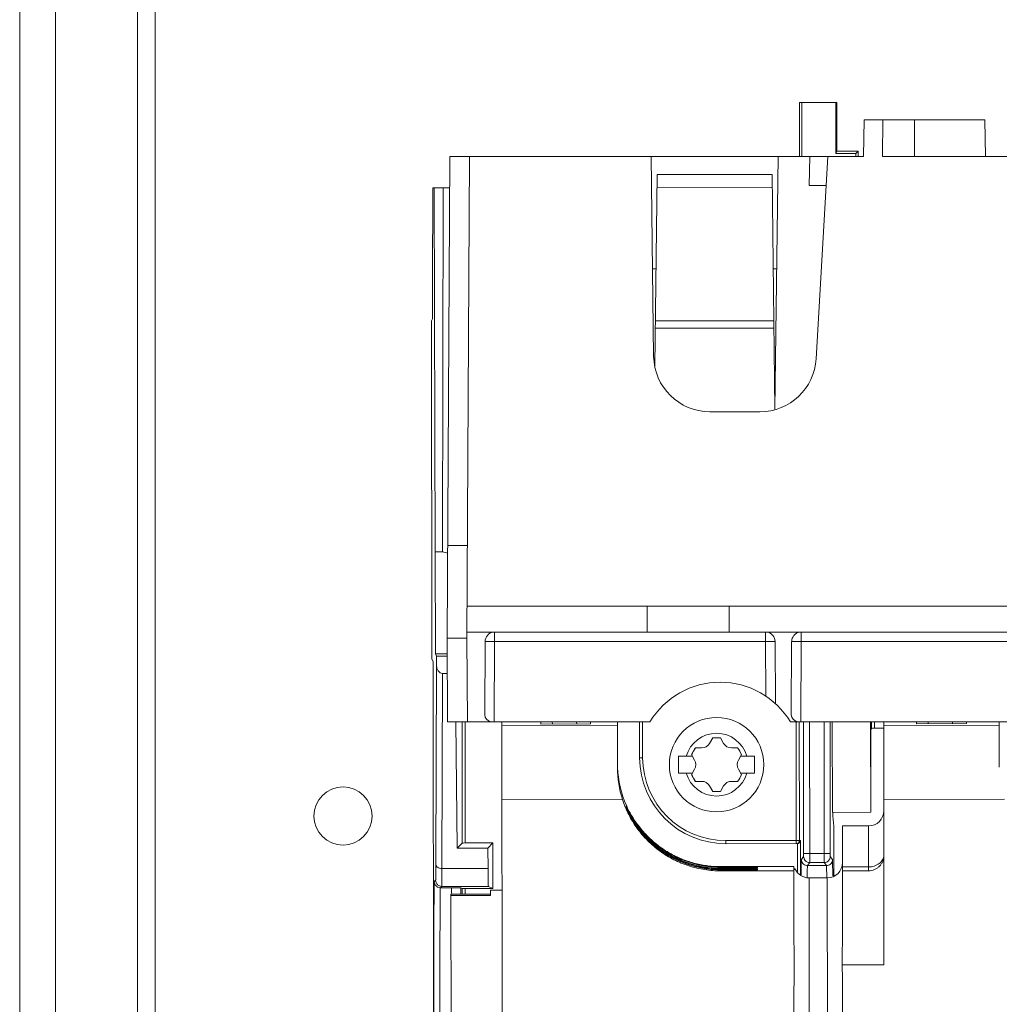
# Model space of a CAD drawing. Units: inches. Extents: x 0 to 213, y 0 to 50.
# Drawn here: x 106 to 109, y 30 to 33 of the extents above; entities that cross this region are included whole.
import ezdxf

# ---------------------------------------------------------------- set-up
doc = ezdxf.new("R2010")
doc.units = ezdxf.units.IN
doc.header["$MEASUREMENT"] = 0
doc.layers.add('CONTINUOUS1', color=7, linetype='Continuous', lineweight=20)

msp = doc.modelspace()

# ---------------------------------------------------------------- linework, layer by layer
at = {"layer": 'CONTINUOUS1'}
for p, q in [((105.6857, 21.3713), (105.6857, 35.0633)), ((105.8037, 21.6983), (105.8037, 35.0633)), ((106.0737, 21.7113), (106.0737, 35.0633)), ((106.1317, 21.7113), (106.1317, 35.0633)), ((108.2508, 32.7314), (108.251, 32.5543)), ((108.2508, 32.7314), (108.258, 32.7314)), ((108.3702, 32.7315), (108.258, 32.7314)), ((108.2586, 32.5543), (108.258, 32.7314)), ((108.3699, 32.5634), (108.3702, 32.7315)), ((108.3702, 32.7315), (108.3738, 32.7315)), ((108.3738, 32.7315), (108.3739, 32.5715)), ((108.4613, 32.5543), (108.4634, 32.6743)), ((108.4634, 32.6743), (108.5243, 32.6743)), ((108.5237, 32.5543), (108.5243, 32.6743)), ((108.5243, 32.6743), (108.6293, 32.6743)), ((108.6287, 32.5543), (108.6293, 32.6743)), ((108.6293, 32.6743), (108.8601, 32.6743)), ((108.8622, 32.5543), (108.8601, 32.6743)), ((107.0917, 30.9693), (107.1, 32.5543)), ((107.165, 32.5543), (107.1, 32.5543)), ((107.1567, 30.9693), (107.165, 32.5543)), ((107.7628, 32.5543), (107.165, 32.5543)), ((107.7628, 32.5543), (107.7709, 31.8971)), ((107.7628, 32.5543), (108.18, 32.5543)), ((108.1698, 31.7231), (108.18, 32.5543)), ((108.3441, 32.5543), (108.18, 32.5543)), ((108.2827, 32.4583), (108.2844, 32.5543)), ((108.3441, 32.5543), (108.3054, 31.8887)), ((108.4613, 32.5543), (108.3441, 32.5543)), ((108.3699, 32.5634), (108.3739, 32.5715)), ((108.3699, 32.5634), (108.4358, 32.5635)), ((108.3739, 32.5715), (108.4439, 32.5716)), ((108.4439, 32.5716), (108.4358, 32.5635)), ((108.4358, 32.5635), (108.4358, 32.5543)), ((108.444, 32.5543), (108.4439, 32.5716)), ((108.9988, 32.5543), (108.5237, 32.5543)), ((107.7749, 31.8644), (107.7826, 32.4943)), ((108.1602, 32.4943), (107.7826, 32.4943)), ((108.1696, 31.723), (108.1602, 32.4943)), ((108.3385, 32.4583), (108.2827, 32.4583)), ((107.0438, 32.1454), (107.0449, 32.4504)), ((107.0488, 32.4503), (107.0449, 32.4504)), ((107.0488, 32.4503), (107.0995, 32.4504)), ((107.0488, 32.4503), (107.0528, 31.2529)), ((107.0786, 32.4504), (107.0768, 31.2529)), ((107.7821, 32.451), (108.1607, 32.4514)), ((107.7788, 32.1843), (107.7674, 32.1843)), ((108.164, 32.1843), (108.1754, 32.1843)), ((107.0438, 32.1454), (107.0439, 32.0204)), ((107.0404, 32.0134), (107.0439, 32.0204)), ((107.0404, 32.0134), (107.0415, 30.9002)), ((107.7768, 32.0134), (108.166, 32.0137)), ((107.7765, 31.989), (108.1663, 31.9894)), ((108.1205, 31.7143), (107.9559, 31.7143)), ((107.1583, 31.2747), (107.0933, 31.2747)), ((107.0531, 30.9173), (107.0528, 31.2529)), ((107.0768, 31.2529), (107.0528, 31.2529)), ((107.1573, 31.0743), (109.0631, 31.0743)), ((107.7497, 31.0743), (107.7497, 30.9893)), ((108.0197, 31.0743), (108.0197, 30.9893)), ((107.0932, 30.6943), (107.0917, 30.9693)), ((107.1567, 30.9693), (107.0917, 30.9693)), ((107.1567, 30.9693), (107.1582, 30.6943)), ((107.1568, 30.989), (107.243, 30.989)), ((107.243, 30.989), (107.2476, 30.9893)), ((107.2475, 30.9834), (107.2475, 30.989)), ((107.2475, 30.9585), (107.2475, 30.9834)), ((108.1392, 30.9893), (107.2476, 30.9893)), ((108.1392, 30.9893), (108.1437, 30.989)), ((108.1392, 30.989), (108.1392, 30.9585)), ((108.1437, 30.989), (108.2513, 30.989)), ((108.2513, 30.989), (108.2559, 30.9893)), ((108.2558, 30.9834), (108.2558, 30.989)), ((108.2558, 30.9585), (108.2558, 30.9834)), ((108.9589, 30.9893), (108.2559, 30.9893)), ((107.2165, 30.9585), (107.2153, 30.7167)), ((107.2165, 30.9585), (107.2475, 30.9585)), ((107.2462, 30.6943), (107.2475, 30.9585)), ((107.2475, 30.9585), (108.1392, 30.9585)), ((108.1392, 30.9585), (108.1401, 30.7786)), ((108.1392, 30.9585), (108.1702, 30.9585)), ((108.1702, 30.9585), (108.1712, 30.7542)), ((108.2248, 30.9585), (108.2236, 30.7167)), ((108.2248, 30.9585), (108.2558, 30.9585)), ((108.2545, 30.6943), (108.2558, 30.9585)), ((108.2558, 30.9585), (108.9589, 30.9585)), ((107.0531, 30.9173), (107.092, 30.9174)), ((107.0566, 30.9104), (107.0531, 30.9173)), ((107.0566, 30.9104), (107.0566, 30.8813)), ((107.0566, 30.9104), (107.092, 30.9104)), ((107.0415, 30.9002), (107.0454, 30.8924)), ((107.0468, 29.2797), (107.0454, 30.8924)), ((107.0544, 30.2255), (107.0566, 30.8813)), ((107.0744, 30.2113), (107.0766, 30.8531)), ((107.0766, 30.8531), (107.0923, 30.8531)), ((107.0932, 30.6943), (107.7588, 30.6943)), ((107.1246, 30.2789), (107.1206, 30.6943)), ((107.141, 30.2954), (107.1407, 30.6943)), ((107.151, 30.2955), (107.1507, 30.6943)), ((107.2717, 30.6813), (107.2716, 30.6943)), ((107.2717, 30.6813), (107.6517, 30.6817)), ((107.2725, 29.703), (107.2717, 30.6813)), ((107.3997, 30.6868), (107.3996, 30.6943)), ((107.5637, 30.687), (107.3997, 30.6868)), ((107.4377, 30.6868), (107.4376, 30.6943)), ((107.5176, 30.6943), (107.5177, 30.6869)), ((107.5637, 30.687), (107.5636, 30.6943)), ((107.6516, 30.6943), (107.6517, 30.6817)), ((107.6518, 30.5437), (107.6517, 30.6817)), ((107.7246, 30.6943), (107.7248, 30.576)), ((107.7346, 30.6943), (107.7347, 30.576)), ((108.2206, 30.6943), (108.9603, 30.6943)), ((108.2401, 30.2935), (108.2397, 30.6943)), ((108.2501, 30.3035), (108.2497, 30.6943)), ((108.2642, 30.2613), (108.2638, 30.6943)), ((108.2842, 30.2613), (108.2838, 30.6943)), ((108.3315, 30.6943), (108.3319, 30.2613)), ((108.3515, 30.6943), (108.3519, 30.2613)), ((108.3584, 30.6943), (108.3587, 30.396)), ((108.4847, 30.3972), (108.4844, 30.6943)), ((108.4876, 30.6727), (108.4876, 30.6943)), ((108.4976, 30.6728), (108.4976, 30.6943)), ((108.5277, 30.6824), (108.5276, 30.6943)), ((108.9077, 30.6828), (108.5277, 30.6824)), ((108.5284, 29.8946), (108.5277, 30.6824)), ((108.6357, 30.6879), (108.6356, 30.6943)), ((108.7997, 30.6881), (108.6357, 30.6879)), ((108.6737, 30.688), (108.6736, 30.6943)), ((108.7536, 30.6943), (108.7537, 30.688)), ((108.7997, 30.6881), (108.7996, 30.6943)), ((108.9077, 30.6828), (108.9076, 30.6943)), ((108.9078, 30.5449), (108.9077, 30.6828)), ((108.4856, 30.6686), (108.4876, 30.6727)), ((108.4856, 30.3991), (108.4856, 30.6686)), ((108.5277, 30.6728), (108.4976, 30.6728)), ((107.9653, 30.6413), (107.9547, 30.6231)), ((107.9903, 30.6413), (107.9653, 30.6413)), ((108.0008, 30.6231), (107.9903, 30.6413)), ((107.8528, 30.5257), (107.8528, 30.5807)), ((107.8528, 30.5807), (107.8985, 30.5807)), ((107.8952, 30.5864), (107.9077, 30.6081)), ((107.9057, 30.5682), (107.8952, 30.5864)), ((107.9077, 30.6081), (107.9288, 30.6081)), ((108.0268, 30.6081), (108.0478, 30.6081)), ((108.0478, 30.6081), (108.0603, 30.5864)), ((108.0603, 30.5864), (108.0498, 30.5682)), ((108.057, 30.5807), (108.1028, 30.5807)), ((108.1028, 30.5807), (108.1028, 30.5257)), ((107.7247, 30.576), (107.7347, 30.576)), ((107.8985, 30.5257), (107.8528, 30.5257)), ((107.9057, 30.5382), (107.8952, 30.52)), ((107.8952, 30.52), (107.9077, 30.4983)), ((108.0478, 30.4983), (108.0603, 30.52)), ((108.0603, 30.52), (108.0498, 30.5382)), ((108.057, 30.5257), (108.1028, 30.5257)), ((107.9077, 30.4983), (107.9288, 30.4983)), ((107.9653, 30.4651), (107.9547, 30.4833)), ((108.0008, 30.4833), (107.9903, 30.4651)), ((108.0268, 30.4983), (108.0478, 30.4983)), ((107.9903, 30.4651), (107.9653, 30.4651)), ((107.6685, 30.4383), (107.2719, 30.4379)), ((107.6809, 30.4179), (107.6809, 30.4151)), ((107.6809, 30.4179), (107.6823, 30.4149)), ((108.9245, 30.4394), (108.5279, 30.4391)), ((107.6819, 30.4126), (107.6809, 30.4151)), ((107.6809, 30.4118), (107.6809, 30.4099)), ((107.6809, 30.4118), (107.6823, 30.4089)), ((108.3587, 30.396), (108.4847, 30.3972)), ((108.3602, 30.396), (108.3602, 30.3843)), ((108.3602, 30.3843), (108.363, 30.3513)), ((108.4847, 30.3972), (108.4856, 30.3991)), ((107.7009, 30.3763), (107.7009, 30.3798)), ((107.7009, 30.3711), (107.7009, 30.3738)), ((108.3631, 30.1874), (108.363, 30.3513)), ((108.3921, 30.2041), (108.392, 30.3516)), ((108.478, 30.3516), (108.392, 30.3516)), ((108.478, 30.3516), (108.4781, 30.2042)), ((107.141, 30.2954), (107.1246, 30.2789)), ((107.151, 30.2955), (107.242, 30.2956)), ((107.242, 30.2956), (107.2255, 30.279)), ((107.2421, 30.1456), (107.242, 30.2956)), ((108.008, 30.3032), (108.2401, 30.3035)), ((108.008, 30.2932), (108.008, 30.3032)), ((108.008, 30.2932), (108.2435, 30.2934)), ((108.2501, 30.3035), (108.2401, 30.3035)), ((108.2435, 30.2934), (108.2436, 30.1991)), ((108.2501, 30.3035), (108.2535, 30.3034)), ((108.2535, 30.3034), (108.2536, 30.1897)), ((107.1246, 30.2789), (107.2255, 30.279)), ((107.2255, 30.279), (107.2261, 30.2115)), ((108.2641, 30.2513), (108.2642, 30.2613)), ((108.2642, 30.2613), (108.2842, 30.2613)), ((108.2842, 30.2613), (108.3319, 30.2613)), ((108.2842, 30.2313), (108.2842, 30.2613)), ((108.3519, 30.2613), (108.3319, 30.2613)), ((108.3319, 30.2613), (108.332, 30.2313)), ((108.3519, 30.2613), (108.352, 30.2513)), ((108.256, 30.1907), (108.2564, 30.2306)), ((108.2568, 30.2409), (108.2641, 30.2513)), ((108.2568, 30.2409), (108.2571, 30.2375)), ((108.2768, 30.221), (108.2842, 30.2313)), ((108.2842, 30.2313), (108.332, 30.2313)), ((108.332, 30.2313), (108.3394, 30.221)), ((108.352, 30.2513), (108.3594, 30.241)), ((108.3594, 30.241), (108.3591, 30.2375)), ((108.3594, 30.241), (108.3596, 30.2375)), ((108.3596, 30.2375), (108.3602, 30.188)), ((107.2261, 30.2115), (107.0744, 30.2113)), ((108.2321, 30.218), (107.9921, 30.2178)), ((107.9921, 30.2178), (107.9921, 30.2159)), ((107.9921, 30.2159), (108.0921, 30.216)), ((107.9921, 30.2124), (108.0921, 30.2125)), ((107.9921, 30.2124), (107.9921, 30.2099)), ((107.9921, 30.2099), (108.0921, 30.21)), ((107.9921, 30.2072), (108.0921, 30.2073)), ((107.9921, 30.2072), (107.9921, 30.2036)), ((108.2321, 30.2038), (107.9921, 30.2036)), ((108.0921, 30.2125), (108.0921, 30.216)), ((108.0921, 30.2073), (108.0921, 30.21)), ((108.1121, 30.2128), (108.1121, 30.2157)), ((108.1121, 30.2077), (108.1121, 30.2096)), ((108.2321, 30.2114), (108.2321, 30.218)), ((108.2329, 30.2109), (108.2321, 30.2114)), ((108.2323, 29.9774), (108.2321, 30.2074)), ((108.2761, 30.1838), (108.2761, 30.1918)), ((108.3394, 30.221), (108.2768, 30.221)), ((108.3921, 30.2168), (108.4781, 30.2168)), ((108.3921, 30.2041), (108.4781, 30.2042)), ((108.3923, 29.995), (108.3921, 30.2041)), ((107.0494, 30.1683), (107.0539, 30.1727)), ((108.2761, 30.182), (108.2761, 30.1838)), ((108.2821, 30.1805), (108.3421, 30.1806)), ((108.2821, 30.1805), (108.2828, 29.4376)), ((108.3428, 29.4376), (108.3421, 30.1806)), ((107.0694, 30.1483), (107.0739, 30.1528)), ((107.1054, 30.1484), (107.0694, 30.1483)), ((107.2274, 30.1529), (107.0739, 30.1528)), ((107.2342, 30.1271), (107.1042, 30.1269)), ((107.1049, 29.2938), (107.1042, 30.1269)), ((107.1368, 30.1477), (107.1412, 30.1455)), ((107.1412, 30.127), (107.1412, 30.1455)), ((107.1512, 30.1455), (107.2421, 30.1456)), ((107.1512, 30.127), (107.1512, 30.1455)), ((107.2274, 30.1529), (107.2421, 30.1456)), ((107.2342, 30.1231), (107.2341, 30.1405)), ((107.2721, 30.1405), (107.2341, 30.1405)), ((107.2342, 30.1231), (107.1042, 30.1229)), ((108.3913, 29.8945), (108.3904, 29.8946)), ((108.3913, 29.8945), (108.5284, 29.8946)), ((108.2329, 29.2814), (108.2324, 29.8124)), ((108.3929, 29.2816), (108.3924, 29.8125))]:
    msp.add_line(p, q, dxfattribs=at)
for centre, radius in [((107.9778, 30.5532), 0.1552), ((106.7492, 30.3843), 0.0955)]:
    msp.add_circle(centre, radius, dxfattribs=at)
for centre, radius, start, end in [((107.9559, 31.8993), 0.185, 180.7, 270), ((107.2476, 30.9583), 0.031, 98.4684, 179.7004), ((108.1392, 30.9583), 0.031, 0.2996, 81.5314), ((108.2559, 30.9583), 0.031, 98.4684, 179.7004), ((107.9897, 30.5543), 0.27, 31.233, 148.7671), ((107.9778, 30.5532), 0.1032, 15.4466, 164.5529), ((107.9288, 30.6381), 0.03, 269.9998, 329.9998), ((107.9778, 30.5532), 0.0881, 81.4752, 98.5244), ((108.0268, 30.6381), 0.03, 209.9998, 269.9998), ((107.9778, 30.5532), 0.0881, 141.4752, 158.5244), ((107.9778, 30.5532), 0.0881, 21.4752, 38.5244), ((108.0078, 30.5762), 0.283, 180.0519, 270.0519), ((108.0077, 30.5762), 0.273, 180.0519, 270.0519), ((107.8798, 30.5532), 0.03, 329.9998, 29.9998), ((108.0758, 30.5532), 0.03, 149.9998, 209.9998), ((107.9934, 30.5438), 0.3416, 180.0174, 197.9999), ((107.9916, 30.5577), 0.3398, 182.2843, 204.1522), ((107.9778, 30.5532), 0.1032, 195.4466, 344.5529), ((107.9778, 30.5532), 0.0881, 201.4752, 218.5244), ((107.9778, 30.5532), 0.0881, 321.4752, 338.5244), ((107.9288, 30.4683), 0.03, 29.9998, 89.9998), ((108.0268, 30.4683), 0.03, 89.9998, 149.9998), ((107.9778, 30.5532), 0.0881, 261.4752, 278.5244), ((107.9917, 30.5577), 0.3399, 204.1548, 204.5465), ((107.9918, 30.5578), 0.3401, 204.5465, 205.265), ((107.9004, 30.5091), 0.2388, 203.823, 204.0382), ((108.1057, 30.6114), 0.4668, 204.8954, 205.1333), ((107.9703, 30.5407), 0.3155, 204.111, 206.5128), ((108.0505, 30.5796), 0.4059, 204.8787, 205.9959), ((108.053, 30.5867), 0.4086, 205.1362, 205.3794), ((108.0252, 30.5735), 0.3778, 205.3825, 206.0256), ((107.9924, 30.5581), 0.3407, 205.267, 211.9047), ((108.0089, 30.5656), 0.3597, 206.0315, 206.834), ((108.0028, 30.5565), 0.3529, 206.0216, 211.1914), ((108.0019, 30.5621), 0.3519, 206.8335, 211.1968), ((107.9822, 30.5466), 0.3288, 206.5046, 211.1908), ((108.4779, 30.4016), 0.05, 270.0519, 0.0519), ((107.9908, 30.5553), 0.3389, 211.1937, 211.6776), ((107.9909, 30.5519), 0.339, 211.1938, 211.903), ((107.9908, 30.5493), 0.3389, 211.1937, 211.5561), ((107.9912, 30.5556), 0.3393, 211.6777, 212.387), ((107.9914, 30.5575), 0.3396, 211.9082, 212.6448), ((108.3421, 30.2306), 0.05, 270.0519, 0.0519), ((108.2821, 30.2305), 0.05, 204.8135, 270.0519), ((106.1871, 30.1006), 0.9199, 1.7604, 2.1026), ((103.8269, 30.0696), 3.3108, 1.0178, 1.3517)]:
    msp.add_arc(centre, radius, start, end, dxfattribs=at)
for centre, major_axis, ratio, start_param, end_param in [((108.1205, 31.8993), (0.1844, 0.0182), 0.998591, -1.669143, -0.155936), ((107.0766, 31.1311), (0.0002, 0.1218), 0.492709, -0.292485, 0.001217), ((107.0766, 30.8814), (0.0001, 0.0283), 0.707103, -4.706218, -3.138507), ((107.2463, 30.7167), (0.031, 0.0002), 0.759378, 3.132155, 4.385921), ((108.2546, 30.7167), (0.031, 0.0002), 0.759378, 3.132155, 4.385921), ((108.4976, 30.6727), (0.01, 0.00001), 0.00875, 1.570799, 3.137232), ((107.151, 30.2954), (0.01, 0.00001), 0.00875, 1.570799, 3.132869), ((107.2272, 30.3529), (-0.0002, 0.2), 0.008724, -3.926968, -3.145933), ((107.1512, 30.1455), (0.01, 0.00001), 0.00434, -3.132869, -1.570799)]:
    msp.add_ellipse(centre, major_axis=major_axis, ratio=ratio, start_param=start_param, end_param=end_param, dxfattribs=at)
for points, knots in [([(107.9921, 30.2036), (107.9743, 30.2036), (107.9387, 30.2064), (107.8866, 30.2188), (107.837, 30.2393), (107.7913, 30.2672), (107.7506, 30.302), (107.7157, 30.3427), (107.6877, 30.3884), (107.674, 30.4214), (107.6685, 30.4383)], [0, 0, 0, 0, 0.125, 0.250018, 0.375017, 0.50002, 0.625021, 0.750011, 0.875016, 1, 1, 1, 1]), ([(107.7009, 30.3711), (107.6998, 30.373), (107.6977, 30.3766), (107.6945, 30.3821), (107.692, 30.3867), (107.6901, 30.3904), (107.6887, 30.3931), (107.6874, 30.3958), (107.6861, 30.3984), (107.6849, 30.401), (107.6839, 30.4031), (107.6832, 30.4046), (107.6827, 30.4058), (107.6822, 30.4068), (107.6818, 30.4078), (107.6815, 30.4085), (107.6813, 30.409), (107.6811, 30.4093), (107.681, 30.4095), (107.681, 30.4097), (107.6809, 30.4098), (107.6809, 30.4099), (107.6809, 30.4099)], [0, 0, 0, 0, 0.146063, 0.291352, 0.434923, 0.505737, 0.575663, 0.644446, 0.711725, 0.776972, 0.839252, 0.86886, 0.897049, 0.92346, 0.947548, 0.968326, 0.977146, 0.984744, 0.990974, 0.995691, 0.998748, 1, 1, 1, 1]), ([(107.7009, 30.3711), (107.7085, 30.3587), (107.7251, 30.3348), (107.7545, 30.3024), (107.7879, 30.274), (107.8245, 30.2501), (107.8639, 30.2312), (107.9055, 30.2174), (107.9484, 30.2091), (107.9775, 30.2072), (107.9921, 30.2072)], [0, 0, 0, 0, 0.124988, 0.24999, 0.374984, 0.499984, 0.624987, 0.749987, 0.874999, 1, 1, 1, 1]), ([(107.702, 30.3719), (107.7096, 30.3596), (107.7263, 30.3359), (107.7557, 30.3039), (107.7889, 30.2758), (107.8255, 30.2523), (107.8647, 30.2335), (107.906, 30.2199), (107.9487, 30.2117), (107.9776, 30.2099), (107.9921, 30.2099)], [0, 0, 0, 0, 0.124994, 0.249994, 0.374987, 0.499987, 0.624989, 0.749988, 0.875, 1, 1, 1, 1]), ([(107.7031, 30.3727), (107.7107, 30.3605), (107.7275, 30.3371), (107.7568, 30.3053), (107.79, 30.2776), (107.8264, 30.2543), (107.8654, 30.2358), (107.9065, 30.2223), (107.9489, 30.2142), (107.9777, 30.2124), (107.9921, 30.2124)], [0, 0, 0, 0, 0.124999, 0.249997, 0.37499, 0.499989, 0.624991, 0.749989, 0.875001, 1, 1, 1, 1]), ([(107.7046, 30.3738), (107.7123, 30.3618), (107.7291, 30.3386), (107.7584, 30.3074), (107.7914, 30.2801), (107.8276, 30.2571), (107.8664, 30.2389), (107.9072, 30.2257), (107.9493, 30.2177), (107.9778, 30.2159), (107.9921, 30.2159)], [0, 0, 0, 0, 0.125005, 0.25, 0.374993, 0.499992, 0.624993, 0.74999, 0.875002, 1, 1, 1, 1]), ([(107.7055, 30.3743), (107.7131, 30.3624), (107.73, 30.3394), (107.7593, 30.3085), (107.7922, 30.2814), (107.8283, 30.2586), (107.867, 30.2405), (107.9076, 30.2274), (107.9495, 30.2195), (107.9779, 30.2178), (107.9921, 30.2178)], [0, 0, 0, 0, 0.124994, 0.249988, 0.374985, 0.499988, 0.624985, 0.749978, 0.875033, 1, 1, 1, 1]), ([(108.2401, 30.2935), (108.2418, 30.2935), (108.2453, 30.2944), (108.2479, 30.297), (108.2487, 30.2985)], [0, 0, 0, 0, 0.499999, 1, 1, 1, 1]), ([(108.2435, 30.2934), (108.2443, 30.2934), (108.2458, 30.2936), (108.2486, 30.2946), (108.2512, 30.2967), (108.2531, 30.3), (108.2535, 30.3023), (108.2535, 30.3034)], [0, 0, 0, 0, 0.151112, 0.296398, 0.554321, 0.78379, 1, 1, 1, 1]), ([(108.2487, 30.2985), (108.249, 30.2988), (108.2497, 30.3004), (108.2501, 30.3022), (108.2501, 30.3035)], [0, 0, 0, 0, 0.251825, 1, 1, 1, 1]), ([(108.4781, 30.2168), (108.4812, 30.2168), (108.4875, 30.2173), (108.4967, 30.2194), (108.5051, 30.2229), (108.5127, 30.2275), (108.5189, 30.2332), (108.5238, 30.2398), (108.5269, 30.2469), (108.5278, 30.252), (108.528, 30.2545)], [0, 0, 0, 0, 0.138348, 0.275112, 0.408194, 0.536488, 0.659349, 0.77678, 0.889823, 1, 1, 1, 1]), ([(108.528, 30.2543), (108.528, 30.251), (108.5274, 30.2444), (108.5246, 30.235), (108.5199, 30.2263), (108.5137, 30.2187), (108.506, 30.2124), (108.4973, 30.2077), (108.4879, 30.2049), (108.4814, 30.2042), (108.4781, 30.2042)], [0, 0, 0, 0, 0.124963, 0.250021, 0.374995, 0.5, 0.625005, 0.749979, 0.875037, 1, 1, 1, 1]), ([(107.0539, 30.1727), (107.0539, 30.1728), (107.0539, 30.1728), (107.0539, 30.173), (107.0539, 30.1733), (107.0539, 30.1737), (107.054, 30.1742), (107.054, 30.1748), (107.054, 30.1755), (107.054, 30.1767), (107.054, 30.1784), (107.0541, 30.1808), (107.0541, 30.1835), (107.0541, 30.1867), (107.0542, 30.1903), (107.0542, 30.1958), (107.0543, 30.2036), (107.0543, 30.2141), (107.0543, 30.2215), (107.0544, 30.2255)], [0, 0, 0, 0, 0.001426, 0.004857, 0.01031, 0.017785, 0.027282, 0.038796, 0.05232, 0.067844, 0.104859, 0.149759, 0.202433, 0.262759, 0.330595, 0.405767, 0.577418, 0.776182, 1, 1, 1, 1]), ([(107.0544, 30.2255), (107.0544, 30.2245), (107.0547, 30.2226), (107.0558, 30.2199), (107.0577, 30.2175), (107.0612, 30.2145), (107.0668, 30.212), (107.0718, 30.2113), (107.0744, 30.2113)], [0, 0, 0, 0, 0.102915, 0.210436, 0.324527, 0.446523, 0.713455, 1, 1, 1, 1]), ([(108.2564, 30.2306), (108.2564, 30.2323), (108.2564, 30.2345), (108.2565, 30.2373), (108.2565, 30.2386), (108.2566, 30.2395), (108.2566, 30.24), (108.2566, 30.2404), (108.2566, 30.2406), (108.2567, 30.2408), (108.2567, 30.2409), (108.2567, 30.241), (108.2567, 30.241), (108.2567, 30.241), (108.2567, 30.241), (108.2567, 30.241), (108.2568, 30.241), (108.2568, 30.2409)], [0, 0, 0, 0, 0.466931, 0.645302, 0.78666, 0.843409, 0.890849, 0.928975, 0.957784, 0.968698, 0.977291, 0.983576, 0.987588, 0.989495, 0.990952, 0.99435, 1, 1, 1, 1]), ([(108.2571, 30.2375), (108.2575, 30.2352), (108.2591, 30.2307), (108.2637, 30.2253), (108.2698, 30.2218), (108.2745, 30.2209), (108.2768, 30.221)], [0, 0, 0, 0, 0.250256, 0.500091, 0.750134, 1, 1, 1, 1]), ([(108.2641, 30.2513), (108.2642, 30.2487), (108.265, 30.2447), (108.2674, 30.2401), (108.2699, 30.237), (108.273, 30.2345), (108.2776, 30.2321), (108.2816, 30.2313), (108.2842, 30.2313)], [0, 0, 0, 0, 0.249125, 0.374716, 0.499999, 0.625281, 0.750873, 1, 1, 1, 1]), ([(108.352, 30.2513), (108.352, 30.2487), (108.3512, 30.2448), (108.3487, 30.2402), (108.3462, 30.2371), (108.3432, 30.2346), (108.3385, 30.2321), (108.3346, 30.2313), (108.332, 30.2313)], [0, 0, 0, 0, 0.249125, 0.374716, 0.499999, 0.625281, 0.750872, 1, 1, 1, 1]), ([(108.3591, 30.2375), (108.3586, 30.2353), (108.357, 30.2308), (108.3525, 30.2254), (108.3464, 30.2218), (108.3417, 30.221), (108.3394, 30.221)], [0, 0, 0, 0, 0.250256, 0.500091, 0.750134, 1, 1, 1, 1]), ([(107.0739, 30.1528), (107.0739, 30.1528), (107.0739, 30.1529), (107.0739, 30.1531), (107.0739, 30.1534), (107.074, 30.1538), (107.074, 30.1544), (107.074, 30.1551), (107.074, 30.1559), (107.074, 30.1571), (107.0741, 30.159), (107.0741, 30.1617), (107.0741, 30.1648), (107.0742, 30.1683), (107.0742, 30.1723), (107.0742, 30.1784), (107.0743, 30.1871), (107.0743, 30.1987), (107.0744, 30.207), (107.0744, 30.2113)], [0, 0, 0, 0, 0.001417, 0.004844, 0.010295, 0.017769, 0.027265, 0.038778, 0.052301, 0.067825, 0.10484, 0.149741, 0.202415, 0.262742, 0.330579, 0.405753, 0.577407, 0.776176, 1, 1, 1, 1]), ([(108.0921, 30.216), (108.0934, 30.216), (108.0959, 30.216), (108.0996, 30.216), (108.1026, 30.216), (108.1047, 30.2159), (108.1062, 30.2159), (108.1075, 30.2159), (108.1087, 30.2159), (108.1097, 30.2158), (108.1105, 30.2158), (108.1111, 30.2158), (108.1115, 30.2157), (108.1117, 30.2157), (108.1118, 30.2157), (108.112, 30.2157), (108.112, 30.2157), (108.1121, 30.2157), (108.1121, 30.2157)], [0, 0, 0, 0, 0.194556, 0.382428, 0.555274, 0.634021, 0.706656, 0.772468, 0.830882, 0.88136, 0.923361, 0.956409, 0.969498, 0.98027, 0.988705, 0.994787, 0.998516, 1, 1, 1, 1]), ([(108.1121, 30.2128), (108.1121, 30.2128), (108.112, 30.2128), (108.112, 30.2128), (108.1118, 30.2128), (108.1117, 30.2128), (108.1115, 30.2128), (108.1111, 30.2127), (108.1105, 30.2127), (108.1097, 30.2127), (108.1087, 30.2126), (108.1075, 30.2126), (108.1062, 30.2126), (108.1047, 30.2126), (108.1026, 30.2125), (108.0996, 30.2125), (108.0959, 30.2125), (108.0934, 30.2125), (108.0921, 30.2125)], [0, 0, 0, 0, 0.001484, 0.005213, 0.011295, 0.019729, 0.0305, 0.04359, 0.076637, 0.118638, 0.169115, 0.22753, 0.293342, 0.365977, 0.444723, 0.61757, 0.805443, 1, 1, 1, 1]), ([(108.0921, 30.21), (108.0934, 30.21), (108.0959, 30.21), (108.0996, 30.2099), (108.1026, 30.2099), (108.1047, 30.2099), (108.1062, 30.2099), (108.1075, 30.2098), (108.1087, 30.2098), (108.1097, 30.2098), (108.1105, 30.2098), (108.1111, 30.2097), (108.1115, 30.2097), (108.1117, 30.2097), (108.1119, 30.2097), (108.112, 30.2097), (108.112, 30.2097), (108.1121, 30.2096), (108.1121, 30.2096)], [0, 0, 0, 0, 0.194556, 0.382428, 0.555274, 0.634021, 0.706656, 0.772468, 0.830882, 0.88136, 0.923361, 0.956409, 0.969498, 0.98027, 0.988705, 0.994787, 0.998516, 1, 1, 1, 1]), ([(108.1121, 30.2077), (108.1121, 30.2077), (108.112, 30.2077), (108.112, 30.2077), (108.1119, 30.2076), (108.1117, 30.2076), (108.1115, 30.2076), (108.1111, 30.2076), (108.1105, 30.2076), (108.1097, 30.2075), (108.1087, 30.2075), (108.1075, 30.2075), (108.1062, 30.2074), (108.1047, 30.2074), (108.1026, 30.2074), (108.0996, 30.2074), (108.0959, 30.2073), (108.0934, 30.2073), (108.0921, 30.2073)], [0, 0, 0, 0, 0.001484, 0.005213, 0.011295, 0.019729, 0.0305, 0.04359, 0.076637, 0.118638, 0.169115, 0.22753, 0.293342, 0.365977, 0.444723, 0.61757, 0.805443, 1, 1, 1, 1]), ([(108.2321, 30.2074), (108.2321, 30.2074), (108.2322, 30.2076), (108.2325, 30.2077), (108.233, 30.208), (108.2338, 30.2082), (108.2347, 30.2084), (108.2354, 30.2087), (108.2359, 30.2088), (108.2362, 30.209), (108.2365, 30.2091), (108.2366, 30.2092), (108.2367, 30.2094), (108.2367, 30.2095), (108.2367, 30.2095)], [0, 0, 0, 0, 0.02815, 0.071184, 0.202316, 0.373049, 0.554792, 0.723978, 0.79726, 0.859684, 0.909323, 0.946584, 0.974558, 1, 1, 1, 1]), ([(108.2367, 30.2095), (108.2366, 30.2096), (108.2365, 30.2097), (108.236, 30.21), (108.2352, 30.2102), (108.2341, 30.2106), (108.2333, 30.2108), (108.2329, 30.2109)], [0, 0, 0, 0, 0.057161, 0.141561, 0.391018, 0.700058, 1, 1, 1, 1]), ([(108.2761, 30.1918), (108.2762, 30.194), (108.2762, 30.1982), (108.2763, 30.204), (108.2763, 30.209), (108.2764, 30.2127), (108.2765, 30.2151), (108.2765, 30.2166), (108.2765, 30.2179), (108.2766, 30.219), (108.2766, 30.2198), (108.2766, 30.2204), (108.2767, 30.2207), (108.2767, 30.2209), (108.2767, 30.221), (108.2767, 30.221), (108.2767, 30.221)], [0, 0, 0, 0, 0.228802, 0.428877, 0.599642, 0.740612, 0.799795, 0.851384, 0.895343, 0.931644, 0.960261, 0.981179, 0.988751, 0.9944, 0.998135, 1, 1, 1, 1]), ([(108.3394, 30.2211), (108.3394, 30.2211), (108.3394, 30.221), (108.3395, 30.2209), (108.3395, 30.2207), (108.3395, 30.2204), (108.3395, 30.2201), (108.3396, 30.2194), (108.3396, 30.2185), (108.3397, 30.2171), (108.3397, 30.2154), (108.3397, 30.2134), (108.3398, 30.2111), (108.3398, 30.2086), (108.3399, 30.2046), (108.34, 30.1989), (108.3401, 30.1912), (108.3401, 30.1857), (108.3401, 30.1828)], [0, 0, 0, 0, 0.001567, 0.005032, 0.010441, 0.017804, 0.027121, 0.038392, 0.066787, 0.102968, 0.146905, 0.198552, 0.257863, 0.324787, 0.399256, 0.570529, 0.771042, 1, 1, 1, 1]), ([(107.0503, 29.2524), (107.0502, 29.2524), (107.0502, 29.2525), (107.0502, 29.2527), (107.0501, 29.2532), (107.0501, 29.254), (107.0501, 29.255), (107.05, 29.2563), (107.05, 29.2579), (107.0499, 29.2598), (107.0498, 29.2628), (107.0498, 29.2673), (107.0497, 29.2734), (107.0496, 29.2805), (107.0495, 29.2887), (107.0494, 29.2979), (107.0492, 29.3121), (107.0491, 29.3322), (107.0489, 29.3589), (107.0487, 29.389), (107.0486, 29.4221), (107.0484, 29.458), (107.0483, 29.4963), (107.0482, 29.5367), (107.0481, 29.5787), (107.0479, 29.6368), (107.0478, 29.7105), (107.0478, 29.7842), (107.0478, 29.8424), (107.0478, 29.8843), (107.0479, 29.9247), (107.048, 29.9629), (107.048, 29.9988), (107.0481, 30.0319), (107.0483, 30.062), (107.0484, 30.0887), (107.0485, 30.1087), (107.0486, 30.1229), (107.0487, 30.1321), (107.0488, 30.1402), (107.0489, 30.1474), (107.0489, 30.1535), (107.049, 30.1579), (107.0491, 30.1609), (107.0491, 30.1628), (107.0492, 30.1644), (107.0492, 30.1657), (107.0493, 30.1667), (107.0493, 30.1675), (107.0494, 30.168), (107.0494, 30.1682), (107.0494, 30.1683), (107.0494, 30.1683)], [0, 0, 0, 0, 0.000095, 0.000262, 0.00082, 0.001673, 0.002823, 0.004268, 0.006008, 0.008042, 0.01037, 0.015901, 0.022585, 0.030405, 0.039345, 0.049384, 0.060497, 0.085834, 0.11512, 0.148071, 0.184377, 0.223688, 0.265635, 0.309812, 0.355804, 0.403168, 0.500205, 0.597235, 0.644589, 0.690567, 0.734729, 0.776653, 0.815937, 0.852206, 0.885115, 0.914354, 0.939646, 0.950736, 0.960754, 0.969674, 0.977478, 0.984145, 0.989661, 0.991983, 0.994012, 0.995748, 0.997189, 0.998335, 0.999185, 0.999739, 0.999906, 1, 1, 1, 1]), ([(107.0494, 30.1683), (107.0494, 30.1657), (107.0502, 30.1618), (107.0527, 30.1571), (107.0552, 30.1541), (107.0583, 30.1516), (107.0629, 30.1491), (107.0668, 30.1483), (107.0694, 30.1483)], [0, 0, 0, 0, 0.249127, 0.374718, 0.5, 0.625282, 0.750873, 1, 1, 1, 1]), ([(107.0539, 30.1727), (107.0539, 30.1701), (107.0547, 30.1662), (107.0571, 30.1616), (107.0596, 30.1585), (107.0627, 30.156), (107.0673, 30.1536), (107.0713, 30.1528), (107.0739, 30.1528)], [0, 0, 0, 0, 0.249127, 0.374718, 0.5, 0.625282, 0.750873, 1, 1, 1, 1]), ([(107.0702, 29.2724), (107.0702, 29.2724), (107.0702, 29.2725), (107.0702, 29.2727), (107.0701, 29.2732), (107.0701, 29.2739), (107.07, 29.2749), (107.07, 29.2762), (107.0699, 29.2777), (107.0699, 29.2795), (107.0698, 29.2824), (107.0697, 29.2866), (107.0696, 29.2925), (107.0695, 29.2993), (107.0694, 29.3071), (107.0693, 29.3159), (107.0692, 29.3295), (107.0691, 29.3487), (107.0689, 29.3743), (107.0687, 29.403), (107.0685, 29.4347), (107.0684, 29.4691), (107.0683, 29.5057), (107.0682, 29.5443), (107.0681, 29.5844), (107.0679, 29.64), (107.0678, 29.7105), (107.0678, 29.781), (107.0678, 29.8366), (107.0679, 29.8768), (107.0679, 29.9153), (107.068, 29.9519), (107.0681, 29.9862), (107.0682, 30.0179), (107.0683, 30.0466), (107.0684, 30.0722), (107.0685, 30.0913), (107.0686, 30.1049), (107.0687, 30.1137), (107.0688, 30.1215), (107.0689, 30.1283), (107.069, 30.1341), (107.069, 30.1384), (107.0691, 30.1412), (107.0692, 30.143), (107.0692, 30.1445), (107.0692, 30.1458), (107.0693, 30.1468), (107.0693, 30.1475), (107.0694, 30.148), (107.0694, 30.1482), (107.0694, 30.1483), (107.0694, 30.1483)], [0, 0, 0, 0, 0.000095, 0.000263, 0.00082, 0.001674, 0.002824, 0.004269, 0.006009, 0.008044, 0.010371, 0.015902, 0.022587, 0.030407, 0.039347, 0.049386, 0.060499, 0.085836, 0.115122, 0.148072, 0.184378, 0.223689, 0.265635, 0.309813, 0.355803, 0.403167, 0.500204, 0.597233, 0.644587, 0.690565, 0.734726, 0.77665, 0.815934, 0.852203, 0.885112, 0.914351, 0.939643, 0.950733, 0.960751, 0.969672, 0.977475, 0.984143, 0.989659, 0.991981, 0.99401, 0.995746, 0.997188, 0.998334, 0.999184, 0.999739, 0.999906, 1, 1, 1, 1]), ([(107.1054, 30.1484), (107.1054, 30.1483), (107.1055, 30.1482), (107.1055, 30.148), (107.1056, 30.1477), (107.1057, 30.1471), (107.1058, 30.146), (107.1059, 30.1445), (107.106, 30.1425), (107.1061, 30.1402), (107.1063, 30.1374), (107.1063, 30.1354), (107.1064, 30.1344)], [0, 0, 0, 0, 0.008958, 0.024688, 0.047514, 0.077524, 0.159193, 0.269766, 0.409211, 0.577471, 0.774464, 1, 1, 1, 1]), ([(107.1054, 30.1484), (107.1072, 30.1483), (107.111, 30.1483), (107.1164, 30.1482), (107.1214, 30.1481), (107.1253, 30.1481), (107.1282, 30.148), (107.1301, 30.148), (107.1319, 30.1479), (107.1334, 30.1479), (107.1347, 30.1478), (107.1356, 30.1478), (107.1362, 30.1478), (107.1365, 30.1477), (107.1367, 30.1477), (107.1368, 30.1477), (107.1368, 30.1477)], [0, 0, 0, 0, 0.178992, 0.355469, 0.515076, 0.660426, 0.727623, 0.789822, 0.845956, 0.895065, 0.936235, 0.968486, 0.98081, 0.990309, 0.99677, 1, 1, 1, 1]), ([(108.3923, 29.995), (108.3923, 29.9866), (108.392, 29.9699), (108.3911, 29.9448), (108.3905, 29.9197), (108.3904, 29.9029), (108.3904, 29.8946)], [0, 0, 0, 0, 0.249995, 0.500005, 0.749999, 1, 1, 1, 1]), ([(108.2324, 29.8124), (108.2324, 29.8193), (108.2326, 29.833), (108.233, 29.8502), (108.2332, 29.8639), (108.2334, 29.8777), (108.2335, 29.8949), (108.2334, 29.9121), (108.2332, 29.9258), (108.2329, 29.9396), (108.2325, 29.9567), (108.2323, 29.9705), (108.2323, 29.9774)], [0, 0, 0, 0, 0.124992, 0.249994, 0.312497, 0.374998, 0.5, 0.625002, 0.687503, 0.750006, 0.875008, 1, 1, 1, 1]), ([(108.3924, 29.8125), (108.3924, 29.8194), (108.3923, 29.833), (108.3918, 29.8535), (108.3914, 29.874), (108.3913, 29.8877), (108.3913, 29.8945)], [0, 0, 0, 0, 0.249999, 0.500002, 0.75, 1, 1, 1, 1])]:
    msp.add_open_spline(points, degree=3, knots=knots, dxfattribs=at)

doc.saveas('drawing.dxf')
